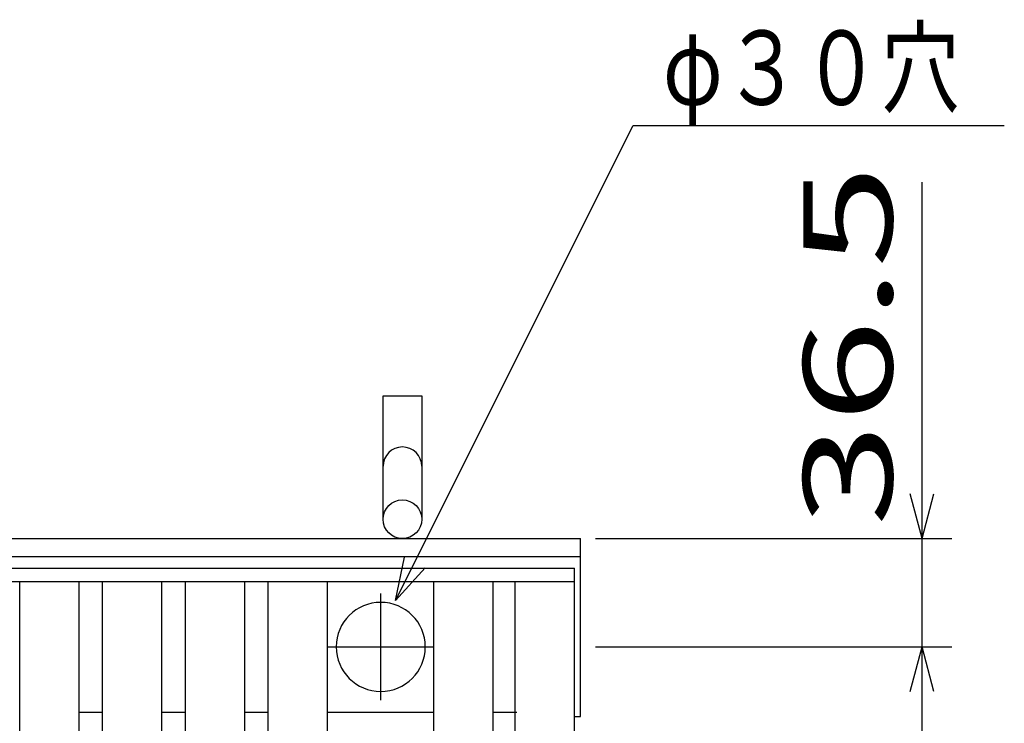
# Model space of a CAD drawing. Units: millimetres. Extents: x -182 to 173, y -128 to 105.
# Drawn here: x -54 to -21, y 28 to 51 of the extents above; entities that cross this region are included whole.
import ezdxf
from ezdxf.enums import TextEntityAlignment as Align

# ---------------------------------------------------------------- set-up
doc = ezdxf.new("R2010")
doc.units = ezdxf.units.MM
doc.header["$LTSCALE"] = 0.25
doc.linetypes.add('CENTER', pattern=[50.8, 31.75, -6.35, 6.35, -6.35])
for name, color, linetype in [('16', 7, 'Continuous'), ('19', 7, 'Continuous'), ('22', 7, 'Continuous')]:
    doc.layers.add(name, color=color, linetype=linetype)
doc.styles.add('dcStyle0', font='txt.shx', dxfattribs={"width": 0.833333, "bigfont": 'bigfont'})

msp = doc.modelspace()

# ---------------------------------------------------------------- linework, layer by layer
at = {"layer": '16', "color": 3, "linetype": 'Continuous', "lineweight": 25}
for p, q in [((-134.8, 32.85), (-35.2, 32.85)), ((-35.2, 32.4), (-35.2, 32.85)), ((-134.8, 32.4), (-35.2, 32.4)), ((-53.89, -1.7), (-53.89, 32.4)), ((-53.89, 32.4), (-51.89, 32.4)), ((-51.89, -1.7), (-51.89, 32.4)), ((-51.1, -1.7), (-51.1, 32.4)), ((-51.1, 32.4), (-49.1, 32.4)), ((-49.1, -1.7), (-49.1, 32.4)), ((-48.31, -1.7), (-48.31, 32.4)), ((-48.31, 32.4), (-46.31, 32.4)), ((-46.31, -1.7), (-46.31, 32.4)), ((-45.52, -1.7), (-45.52, 32.4)), ((-45.52, 32.4), (-43.52, 32.4)), ((-43.52, -1.7), (-43.52, 32.4)), ((-39.94, -1.7), (-39.94, 32.4)), ((-39.94, 32.4), (-37.94, 32.4)), ((-37.94, -1.7), (-37.94, 32.4)), ((-37.2, -1.7), (-37.2, 32.4)), ((-37.2, 32.4), (-35.2, 32.4)), ((-35.2, -1.7), (-35.2, 32.4)), ((-51.89, 28), (-51.1, 28)), ((-49.1, 28), (-48.31, 28)), ((-46.31, 28), (-45.52, 28)), ((-43.52, 28), (-39.94, 28)), ((-37.94, 28), (-37.15, 28))]:
    msp.add_line(p, q, dxfattribs=at)
at = {"layer": '16', "color": 3, "linetype": 'CENTER', "lineweight": 25}
for p, q in [((-41.73, 28.4), (-41.73, 32)), ((-43.53, 30.2), (-39.93, 30.2))]:
    msp.add_line(p, q, dxfattribs=at)
at = {"layer": '16', "color": 3, "linetype": 'Continuous', "lineweight": 25}
for start, end in [(90, 270), (270, 90)]:
    msp.add_arc((-41.73, 30.2), 1.5, start, end, dxfattribs=at)
at = {"layer": '19', "color": 6, "linetype": 'Continuous', "lineweight": 25}
for p, q in [((-41.65, 34.5), (-41.65, 38.662)), ((-41.65, 38.662), (-40.35, 38.662)), ((-40.35, 38.662), (-40.35, 34.5)), ((-135, 33.85), (-35, 33.85)), ((-35, 27.85), (-35, 33.85)), ((-135, 33.25), (-35, 33.25)), ((-35.2, 27.85), (-35, 27.85))]:
    msp.add_line(p, q, dxfattribs=at)
msp.add_circle((-41, 34.5), 0.65, dxfattribs=at)
msp.add_arc((-41, 36.284), 0.65, 0, 180, dxfattribs=at)
at = {"layer": '22', "color": 4, "linetype": 'Continuous', "lineweight": 25}
for p, q in [((-41.23, 31.76), (-33.23, 47.76)), ((-33.23, 47.76), (-20.73, 47.76)), ((-23.5, 33.85), (-23.5, 45.85)), ((-23.5, 33.85), (-23.9, 35.35)), ((-23.5, 33.85), (-23.1, 35.35)), ((-34.5, 33.85), (-22.5, 33.85)), ((-23.5, 30.2), (-23.5, 33.85)), ((-41.23, 31.76), (-40.93, 33.22)), ((-41.23, 31.76), (-40.23, 32.86)), ((-34.5, 30.2), (-22.5, 30.2)), ((-23.9, 28.7), (-23.5, 30.2)), ((-23.1, 28.7), (-23.5, 30.2)), ((-23.5, 0.5), (-23.5, 30.2))]:
    msp.add_line(p, q, dxfattribs=at)

# ---------------------------------------------------------------- texts
at = {"layer": '22', "color": 2, "style": 'dcStyle0', "width": 0.833333}
msp.add_text('φ３０穴', height=2.5, dxfattribs=at).set_placement((-32.23, 48.46), (-22.23, 48.46), align=Align.FIT)
msp.add_text(' 36.5 ', height=3, rotation=90, dxfattribs=at).set_placement((-24.5, 32.85), (-24.5, 47.85), align=Align.FIT)

doc.saveas('drawing.dxf')
